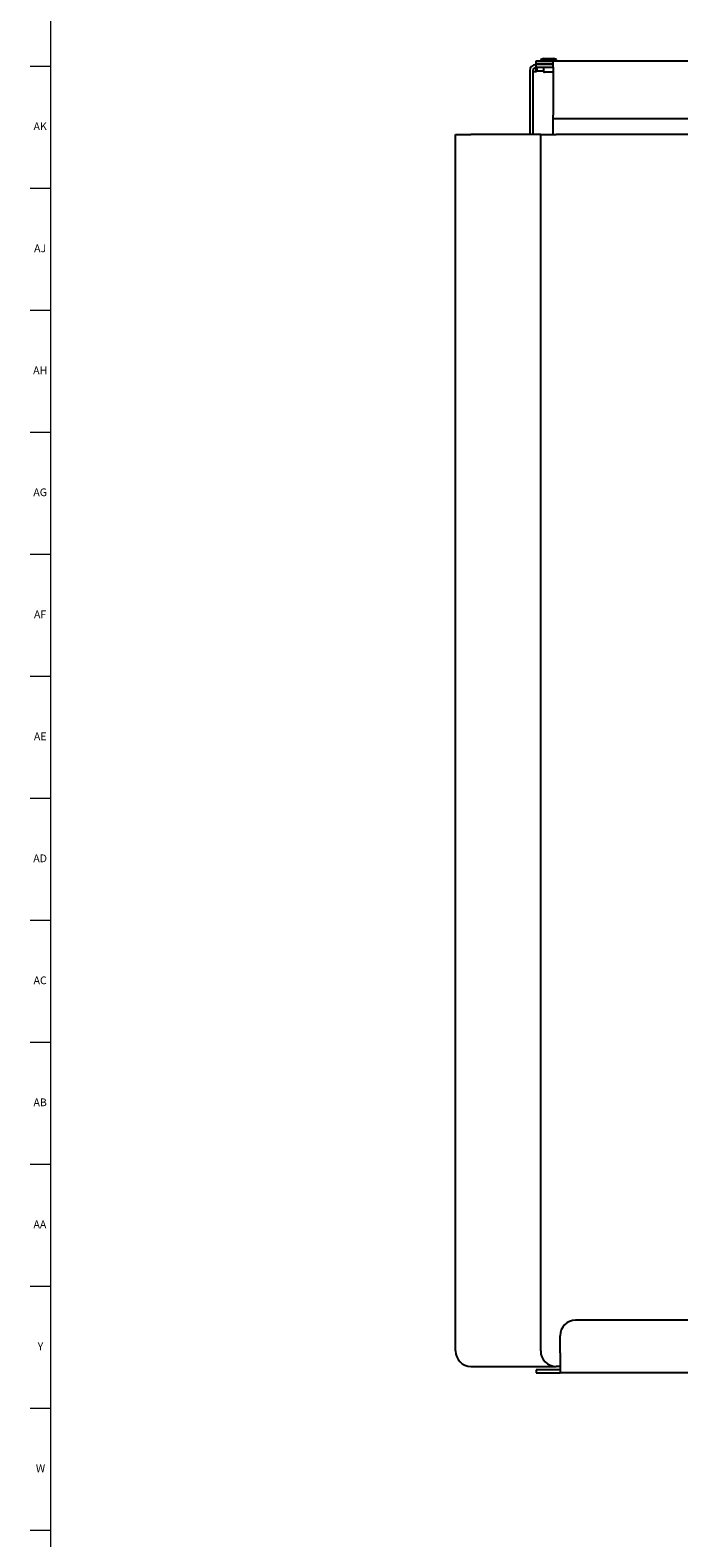
# Model space of a CAD drawing. Units: inches. Extents: x 0 to 90, y 0 to 120.
# Drawn here: x 0 to 11, y 36 to 61 of the extents above; entities that cross this region are included whole.
import ezdxf

# ---------------------------------------------------------------- set-up
doc = ezdxf.new("R2010")
doc.units = ezdxf.units.IN
doc.header["$MEASUREMENT"] = 0
doc.linetypes.add('SLD-Solid', pattern=[0])
doc.layers.add('TITLE', color=8, linetype='SLD-Solid')
doc.styles.add('SLDTEXTSTYLE1', font='GOTHIC.TTF', dxfattribs={"width": 0.913})

msp = doc.modelspace()

# ---------------------------------------------------------------- linework, layer by layer
at = {"color": 7, "linetype": 'SLD-Solid', "lineweight": 25}
for p, q in [((8.3289624, 60.0393033), (8.3289624, 60.0893033)), ((8.3289624, 60.0893033), (8.6041629, 60.0893033)), ((8.4545251, 60.1263033), (8.4054624, 60.1113033)), ((8.4054624, 60.1113033), (8.4054624, 60.0893033)), ((8.5835775, 60.1113033), (8.4054624, 60.1113033)), ((8.4545251, 60.1263033), (8.5638307, 60.1263033)), ((8.5638307, 60.1263033), (8.6103996, 60.1263033)), ((8.6594624, 60.1113033), (8.5835775, 60.1113033)), ((8.6041629, 59.9893033), (8.6041629, 60.0893033)), ((8.6041629, 60.0893033), (17.4517619, 60.0893033)), ((8.6594624, 60.1113033), (8.6103996, 60.1263033)), ((8.6594624, 60.0893033), (8.6594624, 60.1113033)), ((8.2279624, 59.9293033), (8.2279624, 58.8987127)), ((8.2779624, 59.9293033), (8.2779624, 58.8987127)), ((8.2779624, 59.9153033), (8.3279624, 59.9153033)), ((8.6041629, 60.0293033), (8.3279624, 60.0293033)), ((8.3279624, 59.9793033), (8.3279624, 60.0293033)), ((8.6041629, 59.9793033), (8.3279624, 59.9793033)), ((8.3279624, 59.9156568), (8.3279624, 59.9153033)), ((8.3418718, 59.9156568), (8.3279624, 59.9156568)), ((8.6041629, 60.0393033), (8.3289624, 60.0393033)), ((8.3289624, 60.0393033), (8.3289624, 60.0293033)), ((8.3289624, 59.9156568), (8.3289624, 59.9793033)), ((8.3418718, 59.9757585), (8.3418718, 59.9293033)), ((8.3418718, 59.9293033), (8.3418718, 59.9156568)), ((8.4484624, 59.9793033), (8.4484624, 59.9193033)), ((8.6014624, 59.9043033), (8.4634624, 59.9043033)), ((8.4699624, 60.0393033), (8.4699624, 60.0293033)), ((8.5949624, 60.0293033), (8.5949624, 60.0393033)), ((8.6014624, 59.9043033), (8.6041629, 59.9045484)), ((8.6041629, 59.9893033), (8.6041629, 59.2120232)), ((8.6041629, 59.1546656), (8.6041629, 59.2120232)), ((17.4517619, 59.1546656), (8.6041629, 59.1546656)), ((8.6041629, 58.8987127), (8.6041629, 59.1546656)), ((7.0279624, 39.2737127), (7.0279624, 58.8987127)), ((7.0279624, 58.8987127), (7.2779624, 58.8987127)), ((8.1529624, 58.8987127), (7.2779624, 58.8987127)), ((8.4029624, 58.8987127), (8.1529624, 58.8987127)), ((8.4029624, 39.2737127), (8.4029624, 58.8987127)), ((8.4029624, 58.8987127), (8.6529624, 58.8987127)), ((17.4029624, 58.8987127), (8.6529624, 58.8987127)), ((17.0904624, 39.7687127), (8.9654624, 39.7687127)), ((8.7154624, 39.2443033), (8.7154624, 39.5187127)), ((8.7154624, 39.2443033), (8.7154624, 38.9187127)), ((7.2779624, 39.0237127), (8.1529624, 39.0237127)), ((8.1529624, 39.0237127), (8.6529624, 39.0237127)), ((8.3279624, 38.9687127), (8.3279624, 38.9187127)), ((8.7154624, 38.9687127), (8.3279624, 38.9687127)), ((8.7154624, 39.0237127), (8.6529624, 39.0237127)), ((8.3279624, 38.9187127), (8.7154624, 38.9187127)), ((17.3404624, 38.9187127), (8.7154624, 38.9187127))]:
    msp.add_line(p, q, dxfattribs=at)
at = {"color": 8, "linetype": 'SLD-Solid', "lineweight": 25}
msp.add_line((8.3418718, 59.9293033), (8.4484624, 59.9293033), dxfattribs=at)
at = {"color": 7, "linetype": 'SLD-Solid', "lineweight": 25}
for centre, radius, start, end in [((8.3279624, 59.9293033), 0.1, 90, 180), ((8.3279624, 59.9293033), 0.05, 90, 180), ((8.4634624, 59.9193033), 0.015, 180, 270), ((8.9654624, 39.5187127), 0.25, 90, 180), ((7.2779624, 39.2737127), 0.25, 180, 270), ((8.6529624, 39.2737127), 0.25, 180, 270)]:
    msp.add_arc(centre, radius, start, end, dxfattribs=at)
at = {"layer": 'TITLE', "linetype": 'SLD-Solid', "lineweight": 18}
for p, q in [((0.5, 0.5), (0.5, 119.5)), ((0.5, 60), (0.1653543, 60)), ((0.4999606, 60), (0.5000394, 60)), ((0.5, 58.0314961), (0.1653543, 58.0314961)), ((0.5, 56.0629921), (0.1653543, 56.0629921)), ((0.5, 54.0944882), (0.1653543, 54.0944882)), ((0.5, 52.1259843), (0.1653543, 52.1259843)), ((0.5, 50.1574803), (0.1653543, 50.1574803)), ((0.5, 48.1889764), (0.1653543, 48.1889764)), ((0.5, 46.2204724), (0.1653543, 46.2204724)), ((0.5, 44.2519685), (0.1653543, 44.2519685)), ((0.5, 42.2834646), (0.1653543, 42.2834646)), ((0.5, 40.3149606), (0.1653543, 40.3149606)), ((0.5, 38.3464567), (0.1653543, 38.3464567)), ((0.5, 36.3779528), (0.1653543, 36.3779528))]:
    msp.add_line(p, q, dxfattribs=at)

# ---------------------------------------------------------------- texts
at = {"layer": 'TITLE', "char_height": 0.125, "attachment_point": 2, "style": 'SLDTEXTSTYLE1'}
for s, insert in [('AK', (0.3272663, 59.095626)), ('AJ', (0.3265284, 57.127122)), ('AH', (0.3273242, 55.1586181)), ('AG', (0.3272084, 53.1901142)), ('AF', (0.326297, 51.2216102)), ('AE', (0.3278739, 49.2531063)), ('AD', (0.3261378, 47.2846024)), ('AC', (0.3263259, 45.3160984)), ('AB', (0.3267021, 43.3475945)), ('AA', (0.3225788, 41.3790905)), ('Y', (0.3321997, 39.4105866)), ('W', (0.3327784, 37.4420827))]:
    msp.add_mtext(s, dxfattribs=dict(at, insert=insert))

doc.saveas('drawing.dxf')
